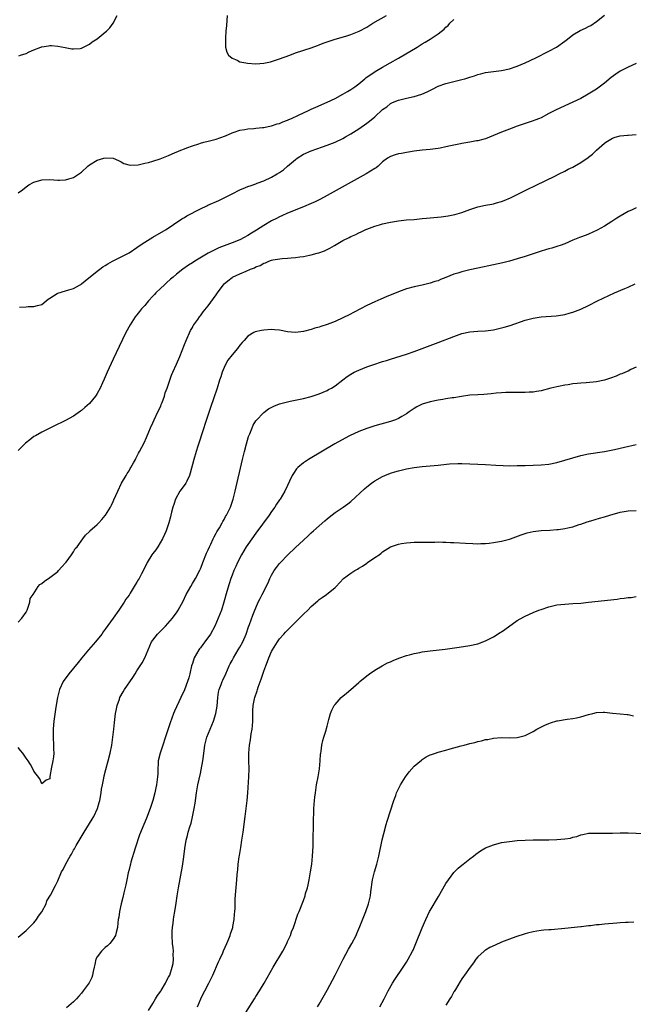
# Model space of a CAD drawing. Units: inches. Extents: x 2586000 to 2589000, y 1497000 to 1500000.
# Drawn here: x 2586677 to 2586832, y 1498676 to 1498924 of the extents above; entities that cross this region are included whole.
import ezdxf

# ---------------------------------------------------------------- set-up
doc = ezdxf.new("R2010")
doc.units = ezdxf.units.IN
doc.header["$MEASUREMENT"] = 0
doc.layers.add('LD25861497_10ft', color=83, linetype='Continuous')

msp = doc.modelspace()

# ---------------------------------------------------------------- linework, layer by layer
at = {"layer": 'LD25861497_10ft'}
for points, elevation in [([(2586677, 1498880.27), (2586678.14, 1498881), (2586679, 1498881.73), (2586679.74, 1498882.26), (2586681, 1498882.98), (2586683, 1498883.56), (2586685, 1498883.58), (2586687, 1498883.44), (2586687.48, 1498883.48), (2586689, 1498883.5), (2586689.78, 1498883.78), (2586691, 1498884.1), (2586692.75, 1498885.25), (2586693, 1498885.47), (2586694.57, 1498887), (2586695, 1498887.31), (2586697, 1498888.5), (2586698.63, 1498889), (2586699, 1498889.09), (2586701, 1498888.97), (2586702.36, 1498888.36), (2586703, 1498888.04), (2586703.66, 1498887.66), (2586705.25, 1498887.25), (2586707.35, 1498887.35), (2586709, 1498887.7), (2586709.92, 1498887.92), (2586711, 1498888.25), (2586712.84, 1498888.84), (2586713.29, 1498889), (2586715, 1498889.68), (2586715.93, 1498890.07), (2586718.07, 1498891), (2586719, 1498891.38), (2586719.57, 1498891.57), (2586721, 1498892.11), (2586722.61, 1498892.61), (2586723, 1498892.75), (2586723.87, 1498893), (2586725, 1498893.27), (2586727, 1498893.81), (2586727.9, 1498894.1), (2586729.34, 1498894.66), (2586731, 1498895.39), (2586731.55, 1498895.55), (2586733, 1498896.06), (2586734.22, 1498896.22), (2586735, 1498896.38), (2586736.47, 1498896.47), (2586737, 1498896.54), (2586738.71, 1498896.71), (2586739, 1498896.75), (2586740.86, 1498897.14), (2586741, 1498897.15), (2586742.38, 1498897.62), (2586743, 1498897.76), (2586743.84, 1498898.16), (2586745, 1498898.54), (2586745.3, 1498898.7), (2586746.04, 1498899), (2586747.81, 1498899.81), (2586749, 1498900.39), (2586750.33, 1498901), (2586751, 1498901.34), (2586752.14, 1498901.86), (2586755, 1498903.07), (2586757, 1498904.03), (2586759, 1498905.13), (2586760.16, 1498905.84), (2586761, 1498906.33), (2586761.99, 1498907), (2586763, 1498907.77), (2586764.54, 1498909), (2586764.78, 1498909.22), (2586767.14, 1498910.86), (2586769, 1498911.94), (2586770.87, 1498913), (2586773, 1498914.23), (2586777.73, 1498917), (2586779, 1498917.81), (2586779.77, 1498918.23), (2586781.03, 1498919), (2586783, 1498920.32), (2586784.51, 1498921.49), (2586785, 1498922), (2586785.53, 1498922.47), (2586785.97, 1498923), (2586787, 1498923.98)], 9430), ([(2586677.17, 1498914.83), (2586677.62, 1498915), (2586679, 1498915.41), (2586679.83, 1498915.83), (2586681, 1498916.29), (2586682.73, 1498917), (2586682.94, 1498917.06), (2586683, 1498917.1), (2586684.71, 1498917.29), (2586685, 1498917.4), (2586685.42, 1498917.42), (2586687, 1498917.26), (2586688.86, 1498916.86), (2586690.55, 1498916.55), (2586691, 1498916.52), (2586692.68, 1498916.68), (2586693, 1498916.76), (2586695, 1498917.72), (2586695.71, 1498918.29), (2586697, 1498919.11), (2586699, 1498920.74), (2586699.29, 1498921), (2586700.13, 1498921.87), (2586701, 1498923.03), (2586702, 1498925)], 9420), ([(2586677.38, 1498851.38), (2586679, 1498851.5), (2586679.57, 1498851.57), (2586681, 1498851.55), (2586681.86, 1498851.86), (2586683, 1498852.06), (2586684.1, 1498853), (2586684.6, 1498853.4), (2586685, 1498853.67), (2586686.83, 1498854.83), (2586687.03, 1498854.97), (2586689, 1498855.5), (2586689.77, 1498855.77), (2586691, 1498856.16), (2586692.53, 1498857), (2586692.83, 1498857.17), (2586693, 1498857.29), (2586693.97, 1498858.03), (2586697, 1498860.52), (2586697.62, 1498861), (2586698.43, 1498861.57), (2586699, 1498861.91), (2586699.66, 1498862.34), (2586700.85, 1498863), (2586703, 1498864.07), (2586705, 1498865.15), (2586707, 1498866.46), (2586707.3, 1498866.7), (2586709, 1498867.85), (2586711, 1498869.04), (2586714.38, 1498871), (2586716.25, 1498872.25), (2586718.33, 1498873.67), (2586719, 1498874.04), (2586719.58, 1498874.42), (2586723, 1498876.24), (2586724.66, 1498877), (2586724.88, 1498877.12), (2586727.65, 1498878.35), (2586729.02, 1498878.98), (2586731, 1498879.99), (2586733, 1498881.04), (2586734.39, 1498881.61), (2586735, 1498881.84), (2586735.86, 1498882.14), (2586737, 1498882.51), (2586737.34, 1498882.66), (2586739, 1498883.26), (2586741, 1498884.21), (2586742.35, 1498885), (2586743, 1498885.4), (2586743.95, 1498886.05), (2586745.04, 1498886.96), (2586747, 1498888.68), (2586747.46, 1498889), (2586749, 1498890.01), (2586751, 1498890.88), (2586753.83, 1498891.83), (2586755, 1498892.25), (2586757, 1498893.06), (2586759, 1498893.98), (2586759.66, 1498894.34), (2586761, 1498895.11), (2586763, 1498896.37), (2586765, 1498897.82), (2586765.67, 1498898.33), (2586767, 1498899.45), (2586769, 1498901.23), (2586770.03, 1498901.97), (2586771, 1498902.75), (2586771.54, 1498903), (2586773, 1498903.6), (2586775, 1498904.09), (2586777, 1498904.53), (2586778.9, 1498905.1), (2586780.28, 1498905.72), (2586781.57, 1498906.43), (2586783, 1498907.14), (2586785, 1498907.82), (2586789, 1498908.8), (2586789.72, 1498909), (2586791, 1498909.41), (2586792.23, 1498909.77), (2586793, 1498910.06), (2586793.78, 1498910.22), (2586795, 1498910.56), (2586797, 1498910.87), (2586799, 1498911.11), (2586801, 1498911.51), (2586803, 1498912.17), (2586805, 1498913.02), (2586807.7, 1498914.3), (2586811, 1498915.98), (2586812.89, 1498917), (2586815, 1498918.45), (2586815.71, 1498919), (2586817, 1498920.05), (2586818.85, 1498921.15), (2586820.21, 1498921.79), (2586821, 1498922.17), (2586821.53, 1498922.47), (2586823, 1498923.41), (2586825, 1498925.02)], 9440), ([(2586729.8, 1498925), (2586729.58, 1498922.42), (2586729.44, 1498921), (2586729.32, 1498919.32), (2586729.33, 1498919), (2586729.39, 1498918.61), (2586729.36, 1498917), (2586729.68, 1498915.68), (2586730.08, 1498915), (2586731, 1498914.23), (2586732.31, 1498913.69), (2586733, 1498913.31), (2586734.49, 1498913), (2586734.93, 1498912.93), (2586737, 1498912.81), (2586739, 1498912.95), (2586740.7, 1498913.3), (2586742.23, 1498913.77), (2586743, 1498914.05), (2586745.57, 1498915), (2586747, 1498915.51), (2586751, 1498916.81), (2586752.58, 1498917.42), (2586753, 1498917.54), (2586754.01, 1498917.99), (2586755, 1498918.3), (2586755.48, 1498918.52), (2586757.04, 1498919), (2586759.76, 1498919.76), (2586761, 1498920.16), (2586763.06, 1498921), (2586765, 1498922.05), (2586766.56, 1498923), (2586770.02, 1498925)], 9420), ([(2586833, 1498912.82), (2586831, 1498911.95), (2586829, 1498910.93), (2586827.84, 1498910.16), (2586826.71, 1498909.29), (2586825, 1498907.89), (2586823.34, 1498906.66), (2586823, 1498906.41), (2586822.14, 1498905.86), (2586820.9, 1498905.1), (2586819, 1498904.06), (2586817, 1498903.08), (2586812.85, 1498901.15), (2586811, 1498900.22), (2586809, 1498899.19), (2586808.59, 1498899), (2586807.46, 1498898.54), (2586807, 1498898.4), (2586805.96, 1498898.04), (2586805, 1498897.75), (2586802.94, 1498897.06), (2586801, 1498896.33), (2586799, 1498895.52), (2586797, 1498894.68), (2586795, 1498893.9), (2586794.28, 1498893.72), (2586793, 1498893.34), (2586792.68, 1498893.32), (2586791, 1498893.03), (2586789, 1498892.72), (2586788.63, 1498892.63), (2586786.1, 1498892.1), (2586785, 1498891.82), (2586783.55, 1498891.55), (2586783, 1498891.41), (2586781, 1498891.15), (2586779, 1498891), (2586777, 1498890.77), (2586775.5, 1498890.5), (2586775, 1498890.44), (2586773.81, 1498890.19), (2586773, 1498890.05), (2586772.16, 1498889.84), (2586771, 1498889.45), (2586770.26, 1498889), (2586769, 1498888.05), (2586767.91, 1498887), (2586767.42, 1498886.58), (2586767, 1498886.36), (2586764.83, 1498885), (2586761.1, 1498882.9), (2586755, 1498879.58), (2586753.32, 1498878.68), (2586751.98, 1498878.02), (2586751, 1498877.56), (2586749, 1498876.69), (2586745, 1498875.09), (2586743.58, 1498874.42), (2586743, 1498874.21), (2586742.23, 1498873.77), (2586741, 1498873.21), (2586739, 1498872.03), (2586737.16, 1498870.84), (2586735.91, 1498870.09), (2586735, 1498869.5), (2586734.09, 1498869), (2586733, 1498868.43), (2586731, 1498867.63), (2586729, 1498866.87), (2586727.66, 1498866.34), (2586726.29, 1498865.71), (2586724.98, 1498865.02), (2586721.59, 1498863), (2586721, 1498862.59), (2586720.03, 1498861.97), (2586718.58, 1498861), (2586717, 1498859.77), (2586716.11, 1498859), (2586715.5, 1498858.5), (2586714.43, 1498857.57), (2586713.84, 1498857), (2586713, 1498856.23), (2586711.75, 1498855), (2586711.39, 1498854.61), (2586711, 1498854.16), (2586709.92, 1498853), (2586709, 1498851.88), (2586708.17, 1498851), (2586707.67, 1498850.33), (2586707, 1498849.5), (2586706.57, 1498849), (2586705.25, 1498847), (2586704.19, 1498845), (2586702.5, 1498841.5), (2586701, 1498838.35), (2586699.49, 1498835), (2586698.75, 1498833.25), (2586698.3, 1498832.3), (2586697.73, 1498831), (2586697, 1498829.69), (2586696.74, 1498829.26), (2586696.55, 1498829), (2586695, 1498827.15), (2586693.85, 1498826.15), (2586693, 1498825.36), (2586692.78, 1498825.22), (2586691, 1498823.95), (2586689, 1498822.87), (2586687.75, 1498822.25), (2586687, 1498821.91), (2586685, 1498820.95), (2586683, 1498819.93), (2586681.36, 1498819), (2586681, 1498818.77), (2586679.99, 1498818.01), (2586678.86, 1498817.14), (2586677, 1498815.27)], 9450), ([(2586677, 1498772.03), (2586677.94, 1498773), (2586679, 1498774.55), (2586679.26, 1498775), (2586679.49, 1498775.49), (2586680, 1498777), (2586680.07, 1498777.93), (2586680.81, 1498779), (2586682.04, 1498781), (2586682.51, 1498781.49), (2586683, 1498781.73), (2586683.64, 1498782.36), (2586685, 1498783.29), (2586687, 1498784.81), (2586687.19, 1498785), (2586688.02, 1498785.98), (2586689, 1498786.96), (2586689.14, 1498787.14), (2586690.52, 1498789), (2586691, 1498789.73), (2586691.44, 1498790.56), (2586691.94, 1498791), (2586693.31, 1498793), (2586694.04, 1498793.96), (2586695, 1498794.86), (2586695.12, 1498795), (2586697, 1498796.61), (2586697.34, 1498797), (2586698.16, 1498797.84), (2586699, 1498798.86), (2586699.1, 1498799), (2586700.29, 1498801), (2586700.54, 1498801.46), (2586701, 1498802.38), (2586701.2, 1498802.8), (2586702.16, 1498805), (2586703.14, 1498807), (2586704.27, 1498809), (2586704.54, 1498809.46), (2586705, 1498810.17), (2586705.3, 1498810.7), (2586705.5, 1498811), (2586706.16, 1498812.16), (2586706.62, 1498813), (2586706.74, 1498813.26), (2586707, 1498813.74), (2586707.42, 1498814.58), (2586707.66, 1498815), (2586708.81, 1498817.19), (2586709.43, 1498818.57), (2586709.98, 1498819.98), (2586710.41, 1498821), (2586711, 1498822.26), (2586711.32, 1498823), (2586712.31, 1498825), (2586713, 1498826.48), (2586713.15, 1498826.85), (2586713.34, 1498827.34), (2586713.92, 1498829), (2586714.16, 1498829.84), (2586714.59, 1498831), (2586715.29, 1498833), (2586715.74, 1498834.26), (2586716.06, 1498835), (2586717, 1498837.06), (2586717.82, 1498839), (2586719, 1498841.98), (2586719.39, 1498843), (2586720.5, 1498845.5), (2586721, 1498846.32), (2586721.23, 1498846.77), (2586721.37, 1498847), (2586722.34, 1498848.34), (2586722.79, 1498849), (2586722.88, 1498849.12), (2586723, 1498849.24), (2586723.74, 1498850.26), (2586725, 1498851.74), (2586727, 1498854.5), (2586727.34, 1498855), (2586728.76, 1498857), (2586729, 1498857.27), (2586729.9, 1498858.1), (2586731, 1498858.92), (2586731.14, 1498859), (2586733, 1498859.86), (2586734.53, 1498860.53), (2586735.65, 1498861), (2586736.63, 1498861.37), (2586737, 1498861.58), (2586738.07, 1498861.93), (2586739, 1498862.51), (2586739.41, 1498862.59), (2586740.29, 1498863), (2586741, 1498863.25), (2586741.33, 1498863.33), (2586743.68, 1498863.68), (2586745, 1498863.75), (2586745.89, 1498863.89), (2586747, 1498863.95), (2586748.15, 1498864.15), (2586749, 1498864.21), (2586750.54, 1498864.54), (2586751, 1498864.59), (2586752.45, 1498865), (2586752.9, 1498865.1), (2586754.38, 1498865.62), (2586755, 1498865.93), (2586755.7, 1498866.3), (2586756.86, 1498867), (2586759, 1498868.2), (2586760.53, 1498869), (2586761, 1498869.23), (2586762.24, 1498869.76), (2586763, 1498870.15), (2586763.59, 1498870.41), (2586764.79, 1498871), (2586765, 1498871.09), (2586767, 1498871.88), (2586768.22, 1498872.22), (2586769, 1498872.46), (2586771, 1498872.89), (2586773, 1498873.2), (2586775, 1498873.41), (2586777, 1498873.56), (2586779, 1498873.74), (2586780.12, 1498873.88), (2586781.94, 1498874.06), (2586783.77, 1498874.23), (2586785.57, 1498874.43), (2586787.25, 1498874.75), (2586789, 1498875.31), (2586791, 1498876.07), (2586793, 1498876.68), (2586795, 1498877.1), (2586796.61, 1498877.39), (2586797, 1498877.51), (2586797.76, 1498877.76), (2586799, 1498878.1), (2586799.66, 1498878.34), (2586801.25, 1498879), (2586805.35, 1498881), (2586807.79, 1498882.21), (2586812.44, 1498884.44), (2586813.53, 1498885), (2586815, 1498885.7), (2586815.82, 1498886.18), (2586817, 1498886.74), (2586817.47, 1498887), (2586819, 1498887.9), (2586820.86, 1498889.14), (2586821, 1498889.27), (2586821.99, 1498890.01), (2586823, 1498891), (2586825, 1498892.77), (2586825.31, 1498893), (2586827, 1498894.03), (2586827.7, 1498894.3), (2586829, 1498894.62), (2586830.78, 1498894.78), (2586831, 1498894.82), (2586833.01, 1498894.99)], 9460), ([(2586833, 1498876.48), (2586831.99, 1498875.99), (2586831, 1498875.55), (2586829, 1498874.37), (2586828.16, 1498873.84), (2586826.89, 1498873), (2586825, 1498871.84), (2586823.19, 1498870.81), (2586821, 1498869.85), (2586820.39, 1498869.61), (2586818.72, 1498869), (2586817, 1498868.3), (2586815, 1498867.41), (2586813.84, 1498867), (2586813.23, 1498866.77), (2586811.7, 1498866.3), (2586811, 1498866.14), (2586810.15, 1498865.86), (2586809, 1498865.54), (2586805, 1498864.19), (2586803, 1498863.57), (2586801, 1498863.02), (2586799.36, 1498862.64), (2586797, 1498862.13), (2586793, 1498861.22), (2586791, 1498860.8), (2586789, 1498860.34), (2586788.01, 1498860.01), (2586787, 1498859.7), (2586785, 1498858.91), (2586783.61, 1498858.39), (2586783, 1498858.1), (2586782.15, 1498857.85), (2586781, 1498857.45), (2586779, 1498856.97), (2586777, 1498856.55), (2586775, 1498856.02), (2586773, 1498855.31), (2586769.94, 1498854.06), (2586768.54, 1498853.46), (2586767, 1498852.78), (2586765, 1498851.83), (2586761.86, 1498850.14), (2586760.54, 1498849.46), (2586759, 1498848.71), (2586757, 1498847.8), (2586755, 1498847.02), (2586753.45, 1498846.55), (2586753, 1498846.39), (2586751.91, 1498846.09), (2586751, 1498845.81), (2586749, 1498845.25), (2586747, 1498845), (2586745, 1498845.24), (2586743, 1498845.63), (2586741.74, 1498845.74), (2586741, 1498845.79), (2586739, 1498845.64), (2586738.45, 1498845.55), (2586736.83, 1498845.17), (2586736.5, 1498845), (2586735, 1498844.12), (2586734.03, 1498843), (2586733.53, 1498842.47), (2586733, 1498841.82), (2586732.41, 1498841), (2586731, 1498839.41), (2586729.98, 1498838.02), (2586729.38, 1498837), (2586729, 1498836.19), (2586728.52, 1498835), (2586728.15, 1498833.85), (2586727.86, 1498833), (2586727.23, 1498831), (2586726.33, 1498828.33), (2586725.63, 1498826.37), (2586724.17, 1498821.83), (2586723.92, 1498821), (2586722.4, 1498816.4), (2586721.95, 1498815), (2586721.35, 1498813), (2586720.44, 1498809.56), (2586720.25, 1498809), (2586719.56, 1498807.56), (2586719.33, 1498807), (2586719.21, 1498806.79), (2586717.86, 1498805), (2586716.71, 1498803), (2586716.31, 1498801.69), (2586716.08, 1498801), (2586715.74, 1498799.74), (2586715.57, 1498799), (2586715.44, 1498798.56), (2586715.05, 1498797), (2586714.4, 1498795), (2586713.93, 1498794.07), (2586713.49, 1498793), (2586712.24, 1498791), (2586711.73, 1498790.27), (2586711, 1498789.29), (2586710.8, 1498789), (2586709.62, 1498787), (2586708.76, 1498785.24), (2586708.16, 1498784.16), (2586707.54, 1498783), (2586707.33, 1498782.67), (2586707, 1498782.08), (2586706.58, 1498781.42), (2586706.34, 1498781), (2586705.3, 1498779.3), (2586705, 1498778.84), (2586704.23, 1498777.77), (2586703.78, 1498777), (2586702.42, 1498775), (2586701.04, 1498773.04), (2586699, 1498770.19), (2586698.48, 1498769.52), (2586698.12, 1498769), (2586696.5, 1498767), (2586694.77, 1498765), (2586693.1, 1498763), (2586692.18, 1498761.82), (2586689.79, 1498759), (2586688.34, 1498757), (2586687.43, 1498755), (2586686.94, 1498753), (2586686.55, 1498750.55), (2586686.03, 1498747), (2586685.91, 1498746.09), (2586685.83, 1498745), (2586685.85, 1498743.85), (2586685.82, 1498743), (2586685.95, 1498741), (2586685.96, 1498739.96), (2586686.04, 1498739), (2586685.97, 1498738.03), (2586685.81, 1498737), (2586685.44, 1498735.44), (2586685.04, 1498733.04), (2586685, 1498732.53), (2586684.13, 1498732.13), (2586683, 1498731.24), (2586682.51, 1498732.51), (2586681, 1498734.44), (2586680.72, 1498735), (2586680.12, 1498736.12), (2586679.54, 1498737), (2586679, 1498737.67), (2586678.16, 1498739), (2586677.61, 1498739.61), (2586677, 1498740.38)], 9470), ([(2586677, 1498692.56), (2586679, 1498694.24), (2586679.4, 1498694.6), (2586681, 1498696.17), (2586681.64, 1498697), (2586682.18, 1498697.82), (2586683, 1498698.98), (2586684.06, 1498701), (2586684.28, 1498701.72), (2586685.17, 1498703.17), (2586686.42, 1498705.58), (2586687, 1498706.74), (2586687.97, 1498709), (2586688.39, 1498709.61), (2586689.06, 1498711.06), (2586690.14, 1498713), (2586690.5, 1498713.5), (2586691, 1498714.47), (2586691.2, 1498714.8), (2586691.29, 1498715), (2586691.65, 1498715.65), (2586693.68, 1498719), (2586695.71, 1498722.29), (2586696.1, 1498723), (2586697.04, 1498725), (2586697.49, 1498726.51), (2586697.62, 1498727), (2586697.97, 1498729), (2586698.09, 1498729.91), (2586698.29, 1498731), (2586698.63, 1498732.63), (2586698.74, 1498733.26), (2586699.16, 1498734.84), (2586699.75, 1498737), (2586700.24, 1498739), (2586700.64, 1498741), (2586700.94, 1498743), (2586701.17, 1498745), (2586701.33, 1498746.67), (2586701.59, 1498749), (2586701.74, 1498749.74), (2586701.97, 1498751), (2586702.56, 1498752.56), (2586702.71, 1498753), (2586703.54, 1498754.46), (2586703.88, 1498755), (2586705.94, 1498758.06), (2586706.53, 1498759), (2586707, 1498759.7), (2586708.29, 1498761.71), (2586709, 1498763.02), (2586709.8, 1498765), (2586710.69, 1498767), (2586711, 1498767.45), (2586712.19, 1498769), (2586712.58, 1498769.42), (2586714.19, 1498771), (2586715.99, 1498773), (2586716.43, 1498773.57), (2586717, 1498774.38), (2586717.4, 1498775), (2586718.67, 1498777.33), (2586719.46, 1498779), (2586720.56, 1498781), (2586721, 1498781.72), (2586721.76, 1498783), (2586722.87, 1498785.13), (2586723, 1498785.44), (2586723.44, 1498786.56), (2586723.59, 1498787), (2586724.59, 1498789.41), (2586725, 1498790.27), (2586725.33, 1498791), (2586725.67, 1498791.67), (2586726.28, 1498793), (2586726.49, 1498793.51), (2586727, 1498794.41), (2586727.2, 1498794.8), (2586727.82, 1498795.82), (2586728.48, 1498797), (2586728.65, 1498797.35), (2586729, 1498797.91), (2586729.38, 1498798.62), (2586729.63, 1498799), (2586730.59, 1498801), (2586731.27, 1498803), (2586731.37, 1498803.37), (2586731.78, 1498805), (2586733.63, 1498813), (2586734.11, 1498815), (2586734.64, 1498817), (2586735.18, 1498818.82), (2586735.46, 1498819.46), (2586736.08, 1498821), (2586736.36, 1498821.64), (2586737, 1498822.72), (2586737.12, 1498822.88), (2586739, 1498824.85), (2586740.23, 1498825.77), (2586741.51, 1498826.49), (2586743, 1498827.05), (2586745, 1498827.58), (2586745.7, 1498827.7), (2586749, 1498828.37), (2586751, 1498828.89), (2586753, 1498829.58), (2586754.01, 1498829.99), (2586755, 1498830.43), (2586755.38, 1498830.62), (2586756.07, 1498831), (2586757, 1498831.56), (2586759, 1498833.12), (2586760.08, 1498833.92), (2586761, 1498834.54), (2586761.85, 1498835), (2586763, 1498835.54), (2586765, 1498836.34), (2586767, 1498837.07), (2586768.47, 1498837.53), (2586769, 1498837.72), (2586769.99, 1498838.01), (2586771, 1498838.33), (2586775, 1498839.53), (2586777, 1498840.23), (2586783, 1498842.51), (2586787, 1498844.06), (2586789, 1498844.75), (2586791, 1498845.19), (2586793, 1498845.35), (2586795, 1498845.44), (2586797, 1498845.72), (2586799.65, 1498846.35), (2586801.18, 1498846.82), (2586805, 1498848.11), (2586807, 1498848.64), (2586809, 1498848.95), (2586812.8, 1498849.2), (2586814.52, 1498849.48), (2586815, 1498849.61), (2586816.13, 1498849.87), (2586817, 1498850.15), (2586819, 1498850.92), (2586821, 1498851.85), (2586823.22, 1498853), (2586827.53, 1498855), (2586830.14, 1498856.14), (2586831, 1498856.5), (2586832.73, 1498857.27)], 9480), ([(2586833, 1498836.31), (2586831.68, 1498835.68), (2586831, 1498835.31), (2586830.31, 1498835), (2586829.39, 1498834.61), (2586829, 1498834.49), (2586827.94, 1498834.06), (2586826.5, 1498833.5), (2586825, 1498833), (2586823, 1498832.61), (2586820.35, 1498832.35), (2586819, 1498832.26), (2586818.15, 1498832.15), (2586817, 1498832.05), (2586815.86, 1498831.86), (2586815, 1498831.77), (2586813.44, 1498831.44), (2586813, 1498831.37), (2586811.46, 1498831), (2586809, 1498830.36), (2586807.86, 1498830.14), (2586807, 1498830), (2586805.96, 1498829.96), (2586805, 1498829.89), (2586804.11, 1498829.89), (2586803, 1498829.94), (2586802.08, 1498829.92), (2586801, 1498829.94), (2586800.13, 1498829.87), (2586799, 1498829.82), (2586797.7, 1498829.7), (2586796.44, 1498829.56), (2586794.59, 1498829.41), (2586793, 1498829.33), (2586791, 1498829.2), (2586788.93, 1498828.93), (2586787, 1498828.6), (2586786.54, 1498828.54), (2586785, 1498828.29), (2586784.18, 1498828.18), (2586783, 1498827.98), (2586781, 1498827.56), (2586779.03, 1498826.97), (2586777.68, 1498826.32), (2586777, 1498825.91), (2586776.45, 1498825.55), (2586775.68, 1498825), (2586775, 1498824.54), (2586773.85, 1498823.85), (2586773, 1498823.31), (2586772.27, 1498823), (2586771, 1498822.55), (2586767, 1498821.48), (2586765, 1498820.84), (2586763, 1498820.07), (2586760.69, 1498819), (2586759.58, 1498818.42), (2586756.98, 1498817), (2586750.29, 1498813), (2586749, 1498812.15), (2586747.6, 1498811), (2586747.31, 1498810.69), (2586746.48, 1498809.52), (2586746.2, 1498809), (2586745.51, 1498807.51), (2586745, 1498806.45), (2586744.34, 1498805), (2586743.16, 1498803), (2586743, 1498802.8), (2586742.26, 1498801.74), (2586741.82, 1498801), (2586741, 1498799.92), (2586740.39, 1498799), (2586737, 1498794.4), (2586735.99, 1498793), (2586735, 1498791.6), (2586734.6, 1498791), (2586733.39, 1498789), (2586732.36, 1498787), (2586731.95, 1498786.06), (2586731.45, 1498785), (2586731, 1498783.85), (2586730.7, 1498783), (2586730.3, 1498781.7), (2586729.72, 1498779.72), (2586728.97, 1498777.03), (2586728.3, 1498775), (2586727.54, 1498773), (2586726.68, 1498771), (2586725.6, 1498769), (2586724.12, 1498767), (2586723.62, 1498766.38), (2586723, 1498765.55), (2586722.75, 1498765.25), (2586722.58, 1498765), (2586721.46, 1498763), (2586721, 1498761.53), (2586720.81, 1498761), (2586720.37, 1498759), (2586720.08, 1498757.92), (2586719.8, 1498757), (2586719, 1498754.91), (2586718.11, 1498753), (2586716.46, 1498749.54), (2586716.24, 1498749), (2586715.82, 1498747.82), (2586715.37, 1498746.63), (2586714.81, 1498744.81), (2586712.83, 1498739), (2586712.38, 1498737), (2586712.33, 1498736.33), (2586712.26, 1498735), (2586712.25, 1498733.75), (2586712.2, 1498733), (2586711.93, 1498731), (2586711.75, 1498730.25), (2586711.52, 1498729), (2586711.03, 1498727), (2586710.34, 1498725), (2586709.4, 1498722.6), (2586708.72, 1498721), (2586707.66, 1498718.34), (2586706.56, 1498715), (2586705.48, 1498711.48), (2586705.35, 1498711), (2586705.29, 1498710.71), (2586705, 1498709.63), (2586704.79, 1498708.79), (2586704.44, 1498707), (2586704.22, 1498705.78), (2586703.71, 1498703.71), (2586703.46, 1498702.54), (2586703.03, 1498701), (2586702.59, 1498699), (2586702.4, 1498697.6), (2586702.3, 1498697), (2586702.21, 1498696.21), (2586702.12, 1498695), (2586701.78, 1498693.78), (2586701.63, 1498693), (2586701, 1498692.02), (2586700.2, 1498691), (2586699.6, 1498690.4), (2586699, 1498689.92), (2586698.02, 1498689), (2586697, 1498687.6), (2586696.65, 1498687), (2586696.36, 1498685.64), (2586696.18, 1498685), (2586695.93, 1498683.93), (2586695.81, 1498683), (2586695.58, 1498682.41), (2586694.94, 1498681.06), (2586693.44, 1498679), (2586693, 1498678.43), (2586692.35, 1498677.65), (2586691.74, 1498677), (2586691, 1498676.26), (2586689.25, 1498674.75)], 9490), ([(2586709.89, 1498674.11), (2586711, 1498675.83), (2586711.71, 1498677), (2586712.18, 1498677.82), (2586713, 1498678.94), (2586713.08, 1498679.08), (2586714.18, 1498681), (2586714.46, 1498681.54), (2586715, 1498682.47), (2586715.26, 1498683), (2586715.93, 1498685), (2586716.11, 1498685.89), (2586716.22, 1498687), (2586716.17, 1498688.17), (2586716.19, 1498689), (2586716.12, 1498689.88), (2586716, 1498691), (2586715.87, 1498693), (2586715.89, 1498694.11), (2586715.95, 1498695), (2586716.13, 1498696.13), (2586716.22, 1498697), (2586716.32, 1498697.68), (2586716.56, 1498699), (2586716.88, 1498701.12), (2586717.15, 1498703), (2586717.47, 1498705), (2586718.47, 1498710.47), (2586718.83, 1498712.83), (2586719.09, 1498714.91), (2586719.45, 1498717), (2586719.79, 1498718.21), (2586719.97, 1498719), (2586720.35, 1498720.35), (2586720.66, 1498721.34), (2586721.05, 1498722.95), (2586721.44, 1498725), (2586721.67, 1498726.33), (2586722.06, 1498729), (2586722.41, 1498731), (2586723, 1498733.81), (2586723.22, 1498734.78), (2586723.62, 1498737), (2586723.76, 1498738.24), (2586724.13, 1498741), (2586724.65, 1498743), (2586725.46, 1498745), (2586725.94, 1498746.06), (2586726.3, 1498747), (2586726.94, 1498749), (2586727.21, 1498750.79), (2586727.39, 1498753), (2586727.62, 1498754.38), (2586727.76, 1498755), (2586728.25, 1498756.25), (2586728.51, 1498757), (2586728.65, 1498757.35), (2586729.42, 1498759), (2586730.31, 1498761), (2586730.54, 1498761.46), (2586731, 1498762.32), (2586731.33, 1498763), (2586732.56, 1498765), (2586733, 1498765.68), (2586733.75, 1498767), (2586734.59, 1498769), (2586735.17, 1498770.83), (2586735.41, 1498771.41), (2586736.27, 1498773.73), (2586736.79, 1498775), (2586737, 1498775.57), (2586737.63, 1498777), (2586738.07, 1498777.93), (2586738.6, 1498779), (2586740.1, 1498781.9), (2586740.57, 1498783), (2586741, 1498783.88), (2586741.65, 1498785), (2586742.21, 1498785.79), (2586743, 1498786.76), (2586743.21, 1498787), (2586745, 1498788.87), (2586747, 1498790.85), (2586749, 1498792.71), (2586750.23, 1498793.77), (2586751, 1498794.49), (2586751.6, 1498795), (2586753, 1498796.28), (2586754.45, 1498797.55), (2586755, 1498798.09), (2586755.5, 1498798.5), (2586757, 1498799.68), (2586759.08, 1498801), (2586760.21, 1498801.79), (2586761, 1498802.39), (2586764.4, 1498805.6), (2586765, 1498806.13), (2586766.16, 1498807), (2586767, 1498807.61), (2586769, 1498808.76), (2586769.56, 1498809), (2586771, 1498809.54), (2586772.13, 1498809.87), (2586773, 1498810.16), (2586775, 1498810.67), (2586777, 1498811.03), (2586779, 1498811.23), (2586781, 1498811.4), (2586783, 1498811.6), (2586783.7, 1498811.7), (2586785.91, 1498811.91), (2586787.98, 1498811.98), (2586789, 1498811.98), (2586791, 1498811.94), (2586793, 1498811.87), (2586795, 1498811.75), (2586797.56, 1498811.56), (2586799.47, 1498811.47), (2586801, 1498811.45), (2586803, 1498811.47), (2586805, 1498811.52), (2586807, 1498811.59), (2586809, 1498811.68), (2586811, 1498811.85), (2586813, 1498812.22), (2586815, 1498812.8), (2586817, 1498813.45), (2586819, 1498814), (2586821, 1498814.4), (2586825, 1498815.02), (2586827.52, 1498815.52), (2586830.08, 1498816.08), (2586833, 1498816.75)], 9500), ([(2586722.26, 1498675), (2586723.09, 1498677), (2586723.75, 1498678.25), (2586724.12, 1498679), (2586725.16, 1498681), (2586726.12, 1498683), (2586727.62, 1498686.38), (2586727.92, 1498687), (2586728.64, 1498688.64), (2586728.85, 1498689.15), (2586729.67, 1498691), (2586730.18, 1498692.18), (2586730.5, 1498693), (2586730.6, 1498693.4), (2586731.18, 1498695), (2586731.23, 1498695.23), (2586731.58, 1498697), (2586731.65, 1498698.35), (2586731.74, 1498699), (2586731.79, 1498699.79), (2586731.78, 1498701), (2586731.81, 1498702.19), (2586732.24, 1498707), (2586732.32, 1498708.32), (2586732.4, 1498709), (2586732.48, 1498709.52), (2586732.59, 1498711), (2586732.82, 1498712.82), (2586732.88, 1498713.12), (2586733.2, 1498715.2), (2586733.5, 1498717), (2586733.8, 1498719), (2586734.29, 1498723), (2586734.59, 1498725), (2586734.86, 1498727), (2586735.03, 1498729), (2586735.26, 1498733), (2586735.3, 1498735), (2586735.23, 1498737), (2586735.2, 1498739), (2586735.38, 1498741), (2586735.64, 1498742.36), (2586735.83, 1498743.83), (2586736.05, 1498745), (2586736.16, 1498745.84), (2586736.22, 1498747), (2586736.21, 1498748.21), (2586736.24, 1498749), (2586736.29, 1498749.71), (2586736.32, 1498751), (2586736.65, 1498752.65), (2586736.73, 1498753), (2586737.31, 1498754.69), (2586737.39, 1498755), (2586737.59, 1498755.59), (2586738.34, 1498757.66), (2586739, 1498759.66), (2586739.49, 1498761), (2586739.94, 1498762.06), (2586740.29, 1498763), (2586741, 1498764.61), (2586741.21, 1498765), (2586742.45, 1498767), (2586743, 1498767.79), (2586744.07, 1498769), (2586744.53, 1498769.47), (2586745, 1498770.01), (2586745.52, 1498770.48), (2586747, 1498772), (2586748.53, 1498773.47), (2586749, 1498773.97), (2586750.09, 1498775), (2586751, 1498775.93), (2586752.62, 1498777.38), (2586753, 1498777.69), (2586753.77, 1498778.23), (2586754.84, 1498779), (2586757, 1498780.75), (2586757.27, 1498781), (2586759.14, 1498783), (2586761, 1498784.36), (2586762, 1498785), (2586762.65, 1498785.35), (2586763, 1498785.59), (2586763.91, 1498786.09), (2586765, 1498786.86), (2586765.23, 1498787), (2586767, 1498788.26), (2586768.1, 1498789), (2586768.61, 1498789.39), (2586769, 1498789.73), (2586771, 1498791), (2586773, 1498791.7), (2586773.8, 1498791.8), (2586775, 1498792.01), (2586776.05, 1498792.05), (2586777, 1498792.13), (2586778.13, 1498792.13), (2586779, 1498792.18), (2586780.17, 1498792.17), (2586781, 1498792.2), (2586782.19, 1498792.19), (2586783, 1498792.21), (2586784.17, 1498792.17), (2586785, 1498792.18), (2586786.12, 1498792.12), (2586787, 1498792.09), (2586789.9, 1498791.9), (2586791.8, 1498791.8), (2586793, 1498791.78), (2586793.79, 1498791.79), (2586795, 1498791.86), (2586795.94, 1498791.94), (2586797, 1498792.06), (2586799, 1498792.39), (2586801, 1498792.9), (2586801.29, 1498793), (2586803.97, 1498794.03), (2586805, 1498794.35), (2586805.51, 1498794.49), (2586807, 1498794.82), (2586809, 1498795.08), (2586811.23, 1498795.23), (2586813, 1498795.33), (2586813.39, 1498795.39), (2586815, 1498795.57), (2586815.78, 1498795.78), (2586817, 1498796.04), (2586818.61, 1498796.61), (2586819, 1498796.73), (2586820.67, 1498797.33), (2586821.58, 1498797.58), (2586823.75, 1498798.25), (2586825, 1498798.59), (2586826.32, 1498799), (2586829, 1498799.7), (2586831, 1498800.04), (2586833, 1498800.17)], 9510), ([(2586734.45, 1498673.55), (2586736.66, 1498677), (2586737, 1498677.57), (2586737.91, 1498679), (2586739.11, 1498681), (2586741.38, 1498685), (2586743.78, 1498689), (2586744.82, 1498691), (2586745, 1498691.45), (2586745.72, 1498693), (2586746.05, 1498693.95), (2586746.48, 1498695), (2586747.64, 1498698.36), (2586747.91, 1498699), (2586749, 1498701.84), (2586749.42, 1498703), (2586749.57, 1498703.57), (2586750.02, 1498705), (2586750.22, 1498705.78), (2586750.48, 1498707), (2586750.84, 1498709), (2586751.14, 1498711), (2586751.35, 1498713), (2586751.48, 1498715.48), (2586751.49, 1498717), (2586751.46, 1498718.54), (2586751.52, 1498719.52), (2586751.52, 1498722.48), (2586751.63, 1498723.63), (2586751.66, 1498725), (2586751.82, 1498727), (2586751.9, 1498727.9), (2586752.04, 1498729), (2586752.34, 1498731), (2586752.72, 1498733), (2586753.04, 1498735), (2586753.23, 1498737), (2586753.33, 1498738.67), (2586753.38, 1498739), (2586753.5, 1498739.5), (2586753.68, 1498741), (2586753.88, 1498742.12), (2586754.19, 1498743), (2586754.73, 1498744.73), (2586754.83, 1498745.17), (2586755, 1498745.81), (2586755.23, 1498746.77), (2586755.47, 1498747.47), (2586755.87, 1498749), (2586756.17, 1498749.83), (2586756.81, 1498751), (2586757, 1498751.26), (2586758.55, 1498753), (2586759.87, 1498754.13), (2586761, 1498755.04), (2586763, 1498756.77), (2586763.25, 1498757), (2586765, 1498758.49), (2586765.67, 1498759), (2586767, 1498759.93), (2586768.88, 1498761), (2586770.27, 1498761.73), (2586771, 1498762.03), (2586771.64, 1498762.36), (2586773.1, 1498762.9), (2586775, 1498763.57), (2586775.75, 1498763.75), (2586777, 1498764.11), (2586778.38, 1498764.38), (2586779, 1498764.52), (2586781, 1498764.8), (2586784.8, 1498765.2), (2586786.59, 1498765.41), (2586788.34, 1498765.66), (2586791, 1498766.1), (2586793, 1498766.57), (2586795, 1498767.31), (2586797, 1498768.32), (2586798.64, 1498769.36), (2586799, 1498769.56), (2586799.82, 1498770.18), (2586803, 1498772.42), (2586804.64, 1498773.36), (2586805, 1498773.54), (2586807, 1498774.42), (2586808.44, 1498775), (2586809, 1498775.2), (2586811, 1498775.85), (2586813, 1498776.33), (2586815, 1498776.57), (2586817, 1498776.67), (2586819, 1498776.79), (2586821, 1498777), (2586828.17, 1498777.83), (2586829, 1498777.94), (2586829.96, 1498778.04), (2586831, 1498778.18), (2586831.76, 1498778.24), (2586833, 1498778.43)], 9520), ([(2586752.58, 1498675), (2586753, 1498675.7), (2586755, 1498679.21), (2586757, 1498683), (2586759.06, 1498687), (2586760.43, 1498689.57), (2586761.26, 1498691), (2586762.3, 1498693), (2586762.49, 1498693.51), (2586763.29, 1498695.29), (2586764.8, 1498699), (2586765.47, 1498701), (2586765.91, 1498703), (2586766.03, 1498704.03), (2586766.44, 1498707), (2586766.93, 1498709), (2586767.56, 1498711), (2586768.08, 1498713), (2586768.91, 1498717.09), (2586769.29, 1498718.71), (2586769.92, 1498721), (2586770.17, 1498721.83), (2586771.82, 1498727), (2586772.31, 1498728.31), (2586772.55, 1498729), (2586772.68, 1498729.32), (2586773.51, 1498731), (2586774.75, 1498733), (2586775, 1498733.34), (2586775.71, 1498734.29), (2586777, 1498735.69), (2586778.78, 1498737.22), (2586779, 1498737.38), (2586779.99, 1498738.01), (2586781, 1498738.5), (2586781.35, 1498738.65), (2586782.35, 1498739), (2586783, 1498739.2), (2586785, 1498739.75), (2586786.05, 1498740.05), (2586788.82, 1498740.82), (2586789.57, 1498741), (2586791, 1498741.39), (2586792.32, 1498741.68), (2586793, 1498741.89), (2586793.94, 1498742.06), (2586795, 1498742.37), (2586795.57, 1498742.43), (2586797, 1498742.76), (2586798.91, 1498742.91), (2586801, 1498742.81), (2586803, 1498742.87), (2586805, 1498743.39), (2586807, 1498744.39), (2586807.97, 1498745), (2586809.99, 1498746.01), (2586811, 1498746.48), (2586811.39, 1498746.61), (2586813, 1498747.12), (2586813.15, 1498747.15), (2586815.56, 1498747.56), (2586817, 1498747.7), (2586817.9, 1498747.9), (2586819, 1498748.1), (2586821, 1498748.72), (2586822.06, 1498749), (2586823, 1498749.23), (2586824.71, 1498749.29), (2586825, 1498749.28), (2586827, 1498749.07), (2586829, 1498748.92), (2586830.74, 1498748.74), (2586831, 1498748.74), (2586832.35, 1498748.35)], 9530), ([(2586768.31, 1498675), (2586769.41, 1498677), (2586770.4, 1498679), (2586771.51, 1498681), (2586772.09, 1498681.91), (2586774.19, 1498685), (2586775, 1498686.23), (2586775.47, 1498687), (2586776.54, 1498689), (2586776.69, 1498689.31), (2586777.41, 1498691), (2586779, 1498694.89), (2586779.92, 1498697), (2586780.83, 1498699), (2586781, 1498699.32), (2586783.15, 1498702.85), (2586785, 1498706.06), (2586785.63, 1498707), (2586787, 1498708.83), (2586788.07, 1498709.93), (2586789, 1498710.74), (2586789.35, 1498711), (2586791, 1498712.31), (2586791.94, 1498713), (2586792.51, 1498713.49), (2586793.69, 1498714.31), (2586795, 1498715.06), (2586797, 1498715.87), (2586799, 1498716.4), (2586801, 1498716.73), (2586803, 1498716.91), (2586804.97, 1498717.03), (2586807, 1498717.11), (2586808.85, 1498717.15), (2586811, 1498717.15), (2586813, 1498717.18), (2586815, 1498717.33), (2586816.43, 1498717.57), (2586817, 1498717.74), (2586818.03, 1498717.97), (2586819, 1498718.34), (2586819.57, 1498718.43), (2586821, 1498718.78), (2586823, 1498718.83), (2586825, 1498718.78), (2586827, 1498718.79), (2586829, 1498718.87), (2586831, 1498718.86), (2586835, 1498718.67)], 9540), ([(2586832.39, 1498696.39), (2586831, 1498696.3), (2586830.27, 1498696.27), (2586829, 1498696.14), (2586828.09, 1498696.09), (2586825, 1498695.85), (2586823.7, 1498695.7), (2586823, 1498695.65), (2586821.44, 1498695.44), (2586821, 1498695.41), (2586819.17, 1498695.17), (2586819, 1498695.16), (2586815, 1498694.72), (2586811.56, 1498694.44), (2586811, 1498694.43), (2586809.7, 1498694.3), (2586809, 1498694.26), (2586807.93, 1498694.07), (2586807, 1498693.94), (2586805.6, 1498693.6), (2586805, 1498693.43), (2586802.65, 1498692.65), (2586801, 1498692.04), (2586799, 1498691.27), (2586797.42, 1498690.58), (2586796.08, 1498689.92), (2586795, 1498689.28), (2586794.83, 1498689.17), (2586794.61, 1498689), (2586793, 1498687.57), (2586792.54, 1498687), (2586791.91, 1498686.09), (2586791.09, 1498685), (2586789.65, 1498683), (2586789.39, 1498682.61), (2586789, 1498682.07), (2586788.61, 1498681.39), (2586787.36, 1498679.36), (2586787.1, 1498678.9), (2586787, 1498678.75), (2586786.38, 1498677.62), (2586785.93, 1498677), (2586785, 1498675.41)], 9550)]:
    msp.add_lwpolyline(points, dxfattribs=dict(at, elevation=elevation))

doc.saveas('drawing.dxf')
